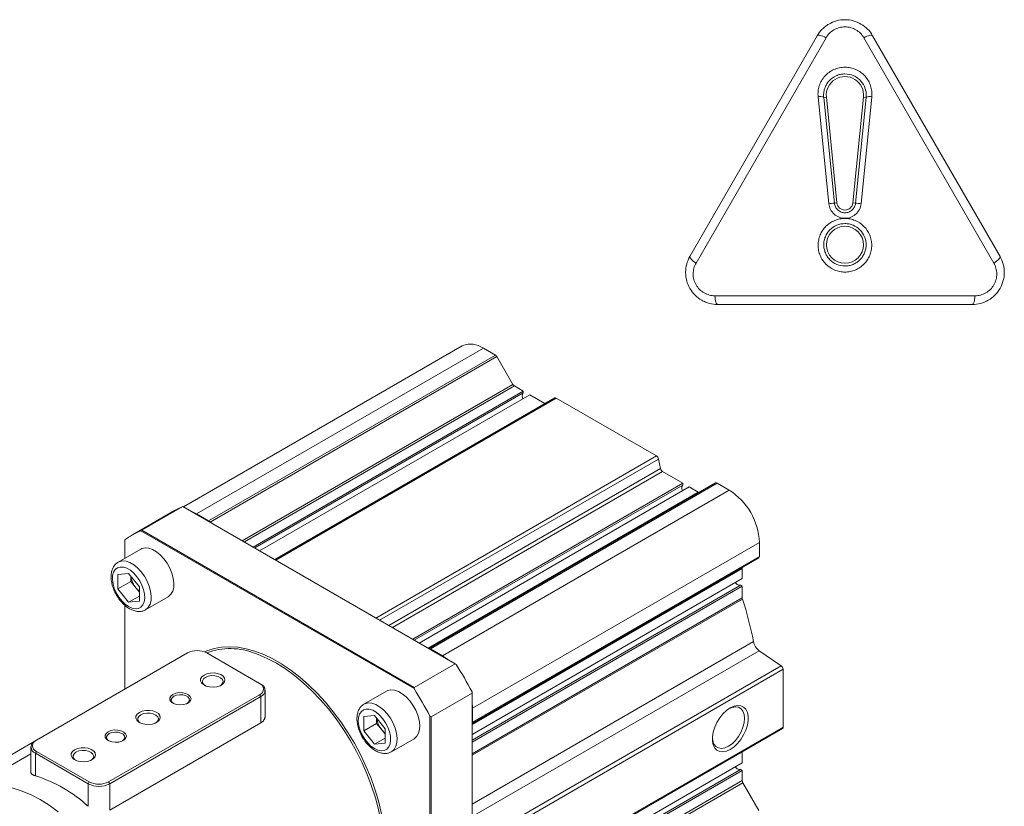
# Model space of a CAD drawing. Units: millimetres. Extents: x 0 to 576, y -1 to 558.
# Drawn here: x 53 to 146, y 60 to 134 of the extents above; entities that cross this region are included whole.
import ezdxf

# ---------------------------------------------------------------- set-up
doc = ezdxf.new("R2010")
doc.units = ezdxf.units.MM

msp = doc.modelspace()

# ---------------------------------------------------------------- linework, layer by layer
at = {"color": 7, "linetype": 'Continuous', "lineweight": 15}
for p, q in [((116.198872, 111.797461), (128.129238, 132.461461)), ((128.958854, 132.272503), (116.777323, 111.173472)), ((144.67211, 111.173472), (132.490579, 132.272503)), ((133.320195, 132.461461), (145.250561, 111.797461)), ((129.216689, 116.732274), (128.211337, 126.735399)), ((128.734742, 126.686961), (128.983488, 126.711961)), ((128.734742, 126.686961), (129.729729, 116.786961)), ((128.983488, 126.711961), (129.978476, 116.811961)), ((131.470957, 116.811961), (132.465944, 126.711961)), ((131.719704, 116.786961), (132.714691, 126.686961)), ((133.238096, 126.735399), (132.232744, 116.732274)), ((132.714691, 126.686961), (132.465944, 126.711961)), ((129.978476, 116.811961), (129.729729, 116.786961)), ((131.470957, 116.811961), (131.719704, 116.786961)), ((118.543185, 108.114909), (142.906248, 108.114909)), ((142.655082, 107.301961), (118.79435, 107.301961)), ((94.851592, 103.413988), (68.759426, 88.351301)), ((69.981372, 87.704202), (96.85143, 103.215956)), ((97.979929, 102.564487), (71.109872, 87.052733)), ((96.85143, 103.215956), (97.979929, 102.564487)), ((98.122786, 102.413686), (99.620684, 99.819252)), ((99.763541, 99.668451), (100.588994, 99.191927)), ((100.588994, 99.191927), (75.284936, 84.584205)), ((75.432885, 84.498795), (100.588994, 99.021108)), ((75.891027, 84.234315), (101.195086, 98.842037)), ((100.588994, 99.191927), (100.588994, 99.021108)), ((101.195086, 98.842037), (102.619882, 98.01952)), ((103.530615, 98.545275), (77.315823, 83.411798)), ((103.67346, 98.53113), (113.060878, 93.111889)), ((113.256024, 92.826318), (113.435621, 91.948643)), ((113.630767, 91.663071), (115.539252, 90.561327)), ((115.539252, 90.561327), (90.235193, 75.953605)), ((118.611552, 90.585774), (91.750169, 75.079028)), ((91.884351, 75.059881), (118.754409, 90.571635)), ((115.539252, 90.561327), (115.539252, 90.390508)), ((118.754409, 90.571635), (119.882908, 89.920166)), ((90.383143, 75.868195), (115.539252, 90.390508)), ((90.841285, 75.603715), (116.145344, 90.211437)), ((119.882908, 89.920166), (93.01285, 74.408412)), ((116.145344, 90.211437), (116.970797, 89.734913)), ((67.926786, 87.999234), (63.987191, 85.724954)), ((64.856073, 86.172729), (68.694653, 88.388694)), ((94.198554, 73.665605), (68.694653, 88.388694)), ((69.981372, 87.704202), (71.109872, 87.052733)), ((90.366055, 71.329491), (64.748977, 86.117915)), ((64.856073, 86.172729), (90.359975, 71.44964)), ((63.263858, 85.260295), (63.263858, 83.529249)), ((95.841277, 69.509433), (122.711335, 85.021187)), ((122.711335, 85.021187), (122.711335, 83.718038)), ((64.756168, 84.390741), (62.634847, 83.166129)), ((122.711335, 83.718038), (95.841277, 68.206284)), ((122.652162, 83.587232), (121.154264, 82.722233)), ((62.607259, 82.020822), (63.617411, 82.111145)), ((63.617411, 82.111145), (64.627564, 80.854525)), ((121.095091, 82.591427), (121.095091, 81.638223)), ((62.607259, 80.673879), (62.607259, 82.020822)), ((63.819442, 81.373657), (62.607259, 80.673879)), ((63.819442, 81.373657), (63.819442, 81.859821)), ((64.324518, 80.745347), (63.819442, 81.373657)), ((121.095091, 81.638223), (95.79077, 67.03035)), ((63.617411, 79.417259), (62.607259, 80.673879)), ((64.627564, 80.368361), (64.324518, 80.745347)), ((64.627564, 80.854525), (64.627564, 79.507582)), ((120.947166, 81.023727), (95.79077, 66.501248)), ((95.79077, 66.330458), (121.095091, 80.938331)), ((120.947166, 81.023727), (121.095091, 80.938331)), ((121.095091, 80.938331), (121.095091, 79.828035)), ((64.627564, 80.000407), (63.617411, 79.417259)), ((64.627564, 79.507582), (63.617411, 79.417259)), ((65.206067, 78.712164), (67.327387, 79.936776)), ((63.263858, 79.144629), (63.263858, 71.290801)), ((91.884351, 75.059881), (93.01285, 74.408412)), ((95.812558, 59.3717), (122.682615, 74.883454)), ((122.682615, 74.883454), (124.749248, 73.481623)), ((69.122743, 74.673063), (54.980607, 66.508982)), ((75.890765, 71.815635), (70.941017, 74.673063)), ((94.198554, 73.665605), (90.359975, 71.44964)), ((94.30565, 73.60377), (94.198554, 73.665605)), ((124.749248, 73.481623), (97.879191, 57.969869)), ((98.063613, 57.630995), (124.933671, 73.142749)), ((124.933671, 73.142749), (124.933671, 67.73787)), ((75.890765, 71.815635), (75.99178, 71.757301)), ((76.410199, 68.818726), (76.410199, 71.174152)), ((87.787646, 71.094952), (85.666325, 69.87034)), ((95.79077, 70.907807), (95.79077, 71.031468)), ((61.748629, 62.601886), (75.890765, 70.765967)), ((75.99178, 70.591004), (61.849644, 62.426923)), ((75.890765, 70.765967), (75.99178, 70.591004)), ((91.95219, 68.691842), (95.79077, 70.907807)), ((95.79077, 41.456843), (95.79077, 70.907807)), ((95.841277, 69.509433), (95.841277, 68.206284)), ((85.638737, 68.725033), (86.648889, 68.815356)), ((85.638737, 67.37809), (85.638737, 68.725033)), ((86.648889, 68.815356), (87.659042, 67.558735)), ((86.85092, 68.077868), (86.85092, 68.564032)), ((91.851175, 39.175532), (91.851175, 68.757188)), ((91.95219, 68.691842), (91.95219, 39.240878)), ((75.99178, 68.114621), (61.849644, 59.950539)), ((86.85092, 68.077868), (85.638737, 67.37809)), ((86.648889, 66.12147), (85.638737, 67.37809)), ((87.355996, 67.449558), (86.85092, 68.077868)), ((87.659042, 67.072572), (87.355996, 67.449558)), ((87.659042, 67.558735), (87.659042, 66.211792)), ((98.004428, 52.095303), (124.874486, 67.607057)), ((124.933671, 67.73787), (98.063613, 52.226116)), ((54.829553, 66.420254), (46.846501, 61.811736)), ((54.879592, 66.450648), (54.980607, 66.508982)), ((87.659042, 66.704618), (86.648889, 66.12147)), ((88.237545, 65.416374), (90.358865, 66.640987)), ((54.461173, 65.8675), (54.461173, 63.512073)), ((87.659042, 66.211792), (86.648889, 66.12147)), ((54.461173, 65.215001), (48.263306, 61.637049)), ((54.879592, 65.284351), (54.980607, 65.459315)), ((59.829339, 62.426923), (54.879592, 65.284351)), ((54.980607, 65.459315), (59.930354, 62.601886)), ((121.095091, 65.425259), (121.095091, 64.374218)), ((121.095091, 64.374218), (95.79077, 49.766344)), ((120.947166, 63.759721), (95.79077, 49.237242)), ((95.79077, 49.066452), (121.095091, 63.674326)), ((120.947166, 63.759721), (121.095091, 63.674326)), ((121.095091, 63.674326), (121.095091, 62.721122)), ((59.829339, 62.426923), (59.930354, 62.601886)), ((61.849644, 62.426923), (61.748629, 62.601886)), ((121.154264, 62.521996), (122.652162, 59.927562))]:
    msp.add_line(p, q, dxfattribs=at)
at = {"color": 8, "linetype": 'Continuous', "lineweight": 15}
for p, q in [((71.261404, 86.90694), (98.122786, 102.413686)), ((99.620684, 99.819252), (74.257442, 85.177364)), ((74.459482, 85.060729), (99.763541, 99.668451)), ((77.399498, 83.363494), (103.67346, 98.53113)), ((113.060878, 93.111889), (86.786915, 77.944253)), ((87.131827, 77.74514), (113.256024, 92.826318)), ((113.435621, 91.948643), (87.981797, 77.254463)), ((88.326709, 77.055349), (113.630767, 91.663071)), ((116.970797, 89.734913), (91.666738, 75.127191)), ((95.79077, 68.08048), (122.652162, 83.587232)), ((121.154264, 82.722233), (95.79077, 68.080199)), ((95.79077, 67.983553), (121.095091, 82.591427)), ((121.095091, 79.828035), (95.79077, 65.220161)), ((121.115009, 79.715525), (95.79077, 65.096153)), ((95.79077, 60.519268), (122.144963, 75.73322)), ((75.99178, 68.114621), (75.99178, 70.591004)), ((54.879592, 65.284351), (54.879592, 63.17266)), ((59.829339, 60.315231), (59.829339, 62.426923)), ((61.849644, 62.426923), (61.849644, 59.950539)), ((121.095091, 62.721122), (95.79077, 48.113249)), ((95.79077, 47.879962), (121.154264, 62.521996))]:
    msp.add_line(p, q, dxfattribs=at)
at = {"color": 7, "linetype": 'Continuous', "lineweight": 15, "flags": 128}
for points in [[(128.129238, 132.461461), (128.164125, 132.492091), (128.223776, 132.50691), (128.306414, 132.505476), (128.409576, 132.487834), (128.53019, 132.454508), (128.664661, 132.406491), (128.808982, 132.345214), (128.958854, 132.272503)], [(133.320195, 132.461461), (133.285308, 132.492091), (133.225657, 132.50691), (133.143019, 132.505476), (133.039857, 132.487834), (132.919243, 132.454508), (132.784772, 132.406491), (132.640451, 132.345214), (132.490579, 132.272503)], [(116.777323, 111.173472), (116.639417, 111.266909), (116.514189, 111.361257), (116.40537, 111.453704), (116.316202, 111.541495), (116.249342, 111.622015), (116.206782, 111.692865), (116.18979, 111.751934), (116.198872, 111.797461)], [(145.250561, 111.797461), (145.259643, 111.751934), (145.242651, 111.692865), (145.200091, 111.622015), (145.133231, 111.541495), (145.044063, 111.453704), (144.935244, 111.361257), (144.810016, 111.266909), (144.67211, 111.173472)], [(118.543185, 108.114909), (118.555151, 107.94876), (118.574245, 107.793136), (118.599896, 107.652672), (118.631342, 107.531555), (118.667645, 107.433392), (118.707722, 107.361109), (118.750381, 107.316859), (118.79435, 107.301961)], [(142.906248, 108.114909), (142.894282, 107.94876), (142.875188, 107.793136), (142.849536, 107.652672), (142.818091, 107.531555), (142.781788, 107.433392), (142.74171, 107.361109), (142.699052, 107.316859), (142.655082, 107.301961)], [(96.85143, 103.215956), (96.360279, 103.449871), (95.884051, 103.577438), (95.437216, 103.594781), (95.033352, 103.501373), (94.851592, 103.413988)], [(100.588994, 99.021108), (100.502649, 98.900516), (100.483996, 98.715), (100.536279, 98.496813), (100.547794, 98.468364)], [(115.539252, 90.390508), (115.452907, 90.269915), (115.434254, 90.0844), (115.486536, 89.866213), (115.498052, 89.837764)], [(69.449284, 87.953055), (69.490221, 87.938117), (69.981372, 87.704202)], [(64.756168, 84.390741), (64.857403, 84.44063), (65.159365, 84.509009), (65.497453, 84.481374), (65.857826, 84.358855), (66.225729, 84.146469), (66.586102, 83.85291), (66.92419, 83.490198), (67.226151, 83.073181), (67.479625, 82.618931), (67.674232, 82.146047), (67.802007, 81.673889), (67.857718, 81.221785), (67.839084, 80.808246), (67.746868, 80.450202), (67.584846, 80.162311), (67.35965, 79.95636), (67.327387, 79.936776)], [(63.617411, 79.014472), (63.943141, 78.86734), (64.253639, 78.808903), (64.534389, 78.841894), (64.772261, 78.96477), (64.956134, 79.171785), (65.07741, 79.45326), (65.130418, 79.796033), (65.112679, 80.184077), (65.025023, 80.599246), (64.871549, 81.022129), (64.659433, 81.432952), (64.398593, 81.812504), (64.101226, 82.143039), (63.781236, 82.409101), (63.453586, 82.598249), (63.133596, 82.70164), (62.836229, 82.714438), (62.575389, 82.636045), (62.363273, 82.470126), (62.209799, 82.224441), (62.122143, 81.910477), (62.104405, 81.542913), (62.157412, 81.138939), (62.278688, 80.717442), (62.462561, 80.298131), (62.700434, 79.900613), (62.981183, 79.543476), (63.291682, 79.243419), (63.617411, 79.014472)], [(120.447777, 81.264537), (120.466783, 81.240171), (120.629592, 81.08581), (120.79957, 81.009224), (120.947166, 81.023727)], [(93.01285, 74.408412), (93.504001, 74.075256), (93.544938, 74.04293)], [(77.931925, 73.658626), (77.980524, 73.628353), (78.823573, 73.059922), (79.657742, 72.415443), (80.477178, 71.699435), (81.276136, 70.916921), (82.04901, 70.07339), (82.790379, 69.174758), (83.495044, 68.227329), (84.158061, 67.237748), (84.77478, 66.212957), (85.340875, 65.160143), (85.852376, 64.086692), (86.305694, 63.000132), (86.69765, 61.908086), (87.025494, 60.818213), (87.286927, 59.738158), (87.480116, 58.675497), (87.603705, 57.637683), (87.655949, 56.676853)], [(70.683428, 72.605801), (70.479868, 72.446577), (70.36665, 72.25979), (70.353832, 72.062036), (70.442554, 71.870886), (70.624934, 71.703326), (70.884764, 71.574243), (71.198959, 71.495107), (71.539601, 71.47295), (71.876422, 71.509741), (72.179494, 71.60221), (72.421888, 71.742141), (72.582067, 71.917101), (72.645797, 72.111543), (72.607416, 72.308192), (72.470334, 72.489573), (72.246732, 72.63957), (71.956477, 72.744855), (71.62536, 72.796073), (71.282803, 72.788674), (70.959242, 72.723314), (70.683428, 72.605801)], [(70.809697, 72.387097), (70.623878, 72.236855), (70.532632, 72.059922), (70.545848, 71.875472), (70.662091, 71.703494), (70.751777, 71.630544)], [(72.241425, 71.630544), (72.287197, 71.664692), (72.427645, 71.830541), (72.4672, 72.013731), (72.401575, 72.194409), (72.237883, 72.352996), (71.993861, 72.472308), (71.695953, 72.539414), (71.376442, 72.547043), (71.069953, 72.494368), (70.809697, 72.387097)], [(87.787646, 71.094952), (87.888881, 71.14484), (88.190843, 71.21322), (88.528931, 71.185585), (88.889304, 71.063066), (89.257207, 70.85068), (89.61758, 70.557121), (89.955668, 70.194409), (90.257629, 69.777391), (90.511103, 69.323142), (90.70571, 68.850258), (90.833485, 68.378099), (90.889196, 67.925996), (90.870562, 67.512457), (90.778346, 67.154413), (90.616324, 66.866522), (90.391128, 66.66057), (90.358865, 66.640987)], [(67.759037, 70.795125), (68.026947, 70.905551), (68.342451, 70.959775), (68.671359, 70.951922), (68.978028, 70.882842), (69.229227, 70.760021), (69.397735, 70.596769), (69.465289, 70.410777), (69.424571, 70.2222), (69.279992, 70.051472), (69.04722, 69.917096), (68.75148, 69.833632), (68.424818, 69.810126), (68.102635, 69.849125), (67.819844, 69.946402), (67.607089, 70.091416), (67.487427, 70.268452), (67.473823, 70.458327), (67.567752, 70.640463), (67.759037, 70.795125)], [(67.860052, 70.620161), (67.689308, 70.479391), (67.612262, 70.313398), (67.638207, 70.142204), (67.764013, 69.986456), (67.813336, 69.949611)], [(69.118951, 69.949611), (69.242979, 70.061153), (69.320025, 70.227146), (69.29408, 70.39834), (69.168274, 70.554088), (68.95778, 70.675603), (68.687988, 70.74823), (68.391438, 70.763207), (68.103899, 70.718729), (67.860052, 70.620161)], [(95.79077, 70.153075), (95.798307, 70.101402), (95.841277, 69.509433)], [(64.622513, 69.106909), (64.418953, 68.947685), (64.305734, 68.760898), (64.292917, 68.563144), (64.381639, 68.371994), (64.564018, 68.204434), (64.823849, 68.075351), (65.138044, 67.996215), (65.478686, 67.974058), (65.815507, 68.010849), (66.118579, 68.103318), (66.360973, 68.243249), (66.521152, 68.418209), (66.584882, 68.612651), (66.5465, 68.8093), (66.409419, 68.990681), (66.185816, 69.140678), (65.895562, 69.245963), (65.564445, 69.297181), (65.221887, 69.289782), (64.898327, 69.224422), (64.622513, 69.106909)], [(86.648889, 65.718682), (86.974619, 65.57155), (87.285117, 65.513114), (87.565867, 65.546105), (87.803739, 65.66898), (87.987612, 65.875996), (88.108888, 66.157471), (88.161896, 66.500244), (88.144157, 66.888288), (88.056502, 67.303457), (87.903027, 67.72634), (87.690911, 68.137162), (87.430071, 68.516715), (87.132704, 68.84725), (86.812714, 69.113312), (86.485064, 69.30246), (86.165074, 69.40585), (85.867707, 69.418648), (85.606867, 69.340255), (85.394751, 69.174337), (85.241277, 68.928652), (85.153621, 68.614687), (85.135883, 68.247124), (85.188891, 67.843149), (85.310166, 67.421652), (85.494039, 67.002342), (85.731912, 66.604824), (86.012661, 66.247687), (86.32316, 65.94763), (86.648889, 65.718682)], [(119.983923, 65.639281), (120.333863, 65.883769), (120.668508, 66.202516), (120.973234, 66.581592), (121.234722, 67.00443), (121.441545, 67.452548), (121.584662, 67.906362), (121.657819, 68.346039), (121.657819, 68.752362), (121.584662, 69.107573), (121.441545, 69.396148), (121.234722, 69.605475), (120.973234, 69.726404), (120.668508, 69.753651), (120.333863, 69.686025), (119.983923, 69.526482), (119.633984, 69.281993), (119.299338, 68.963246), (118.994612, 68.58417), (118.733124, 68.161333), (118.526302, 67.713214), (118.383185, 67.2594), (118.310027, 66.819723), (118.310027, 66.4134), (118.383185, 66.058189), (118.526302, 65.769614), (118.733124, 65.560288), (118.994612, 65.439358), (119.299338, 65.412111), (119.633984, 65.479737), (119.983923, 65.639281)], [(119.810985, 65.938818), (120.147031, 66.176537), (120.466227, 66.489782), (120.752566, 66.862845), (120.99169, 67.27702), (121.171608, 67.711538), (121.2833, 68.144612), (121.321163, 68.554523), (121.2833, 68.920719), (121.171608, 69.224836), (120.99169, 69.451625), (120.752566, 69.589713), (120.466227, 69.632177), (120.147031, 69.576886), (119.894851, 69.472337)], [(64.748782, 68.888205), (64.562963, 68.737963), (64.471717, 68.56103), (64.484932, 68.37658), (64.601176, 68.204602), (64.690862, 68.131652)], [(66.18051, 68.131652), (66.226282, 68.1658), (66.36673, 68.331649), (66.406285, 68.514839), (66.34066, 68.695517), (66.176967, 68.854104), (65.932946, 68.973416), (65.635038, 69.040522), (65.315527, 69.048151), (65.009038, 68.995476), (64.748782, 68.888205)], [(61.698121, 67.296233), (61.966032, 67.406659), (62.281536, 67.460883), (62.610443, 67.45303), (62.917113, 67.38395), (63.168312, 67.261129), (63.336819, 67.097877), (63.404374, 66.911885), (63.363656, 66.723308), (63.219077, 66.55258), (62.986305, 66.418204), (62.690564, 66.33474), (62.363903, 66.311234), (62.04172, 66.350233), (61.758929, 66.44751), (61.546174, 66.592524), (61.426511, 66.76956), (61.412908, 66.959435), (61.506837, 67.141572), (61.698121, 67.296233)], [(61.799137, 67.121269), (61.628393, 66.980499), (61.551347, 66.814506), (61.577292, 66.643312), (61.703098, 66.487564), (61.752421, 66.450719)], [(63.058035, 66.450719), (63.182063, 66.562261), (63.259109, 66.728254), (63.233165, 66.899448), (63.107358, 67.055196), (62.896865, 67.176711), (62.627073, 67.249338), (62.330523, 67.264315), (62.042984, 67.219838), (61.799137, 67.121269)], [(118.303151, 66.715135), (118.33867, 66.444713), (118.450362, 66.140596), (118.63028, 65.913807), (118.869404, 65.775719), (119.155743, 65.733256), (119.474939, 65.788546), (119.810985, 65.938818)], [(58.561598, 65.608017), (58.358038, 65.448794), (58.244819, 65.262006), (58.232001, 65.064252), (58.320724, 64.873102), (58.503103, 64.705542), (58.762934, 64.576459), (59.077129, 64.497323), (59.41777, 64.475166), (59.754591, 64.511957), (60.057664, 64.604426), (60.300058, 64.744357), (60.460236, 64.919317), (60.523966, 65.11376), (60.485585, 65.310408), (60.348503, 65.491789), (60.124901, 65.641786), (59.834646, 65.747071), (59.50353, 65.798289), (59.160972, 65.79089), (58.837412, 65.72553), (58.561598, 65.608017)], [(60.119595, 64.63276), (60.165366, 64.666908), (60.305814, 64.832757), (60.345369, 65.015947), (60.279745, 65.196625), (60.116052, 65.355213), (59.87203, 65.474524), (59.574123, 65.54163), (59.254612, 65.549259), (58.948122, 65.496584), (58.687867, 65.389313)], [(58.687867, 65.389313), (58.502048, 65.239071), (58.410802, 65.062138), (58.424017, 64.877688), (58.540261, 64.70571), (58.629946, 64.63276)], [(120.447777, 64.000531), (120.466783, 63.976165), (120.629592, 63.821804), (120.79957, 63.745218), (120.947166, 63.759721)], [(55.33416, 60.936863), (54.486058, 61.38486), (53.644066, 61.746423), (52.814251, 62.018949), (52.002592, 62.200473), (51.214938, 62.289687), (50.456962, 62.285949), (49.734127, 62.189286), (49.05164, 62.000393), (48.414419, 61.720633), (47.827054, 61.35202), (47.293779, 60.897211), (47.051371, 60.64157)], [(57.024255, 59.795082), (56.182263, 60.405662), (55.33416, 60.936863)]]:
    msp.add_lwpolyline(points, dxfattribs=at)
at = {"color": 8, "linetype": 'Continuous', "lineweight": 15, "flags": 128}
for points in [[(62.630281, 83.163475), (62.736083, 83.216017), (63.038045, 83.284397), (63.376133, 83.256762), (63.736505, 83.134243), (64.104409, 82.921857), (64.464781, 82.628298), (64.802869, 82.265586), (65.104831, 81.848568), (65.358304, 81.394319), (65.552912, 80.921435), (65.680687, 80.449276), (65.736398, 79.997173), (65.717764, 79.583634), (65.625548, 79.22559), (65.463525, 78.937699), (65.238329, 78.731747), (65.195284, 78.706043)], [(70.74759, 74.764826), (70.956971, 74.858575), (71.619989, 75.082652), (72.324653, 75.216493), (73.066023, 75.259158), (73.838897, 75.210348), (74.637854, 75.070405), (75.457291, 74.840311), (76.291459, 74.52168), (77.134508, 74.116748), (77.931925, 73.658626)], [(87.440898, 55.74043), (87.448, 55.901509), (87.448, 56.881749), (87.376011, 57.900017), (87.232552, 58.948975), (87.018656, 60.021066), (86.735865, 61.108565), (86.386215, 62.203636), (85.972227, 63.298391), (85.496883, 64.38494), (84.963607, 65.455456), (84.376243, 66.502225), (83.739022, 67.517705), (83.056535, 68.49458), (82.333699, 69.425811), (81.575724, 70.304689), (80.788069, 71.124882), (79.97641, 71.880479), (79.146595, 72.566037), (78.304604, 73.176617), (77.456501, 73.707819), (76.608399, 74.155815), (75.766407, 74.517379), (75.514565, 74.609056)], [(85.661759, 69.867685), (85.767561, 69.920228), (86.069523, 69.988608), (86.407611, 69.960973), (86.767983, 69.838454), (87.135887, 69.626068), (87.496259, 69.332509), (87.834347, 68.969796), (88.136309, 68.552779), (88.389782, 68.09853), (88.58439, 67.625646), (88.712165, 67.153487), (88.767876, 66.701384), (88.749242, 66.287845), (88.657026, 65.929801), (88.495003, 65.64191), (88.269807, 65.435958), (88.226762, 65.410253)]]:
    msp.add_lwpolyline(points, dxfattribs=at)
at = {"color": 7, "linetype": 'Continuous', "lineweight": 15}
msp.add_circle((130.724716, 112.886961), 1.735, dxfattribs=at)
for centre, radius, start, end in [((130.724716, 126.886961), 1.75, 354.26082952, 185.73917048), ((128.409947, 126.029419), 0.733385, 63.71281589, 105.71264654), ((133.039486, 126.029419), 0.733385, 74.28735346, 116.28718411), ((127.252324, 137.594431), 20.954435, 275.37906816, 276.789859), ((130.724716, 116.886961), 0.75, 185.73917048, 354.26082952), ((134.197109, 137.594431), 20.954435, 263.210141, 264.62093184), ((97.761784, 102.214767), 0.412178, 28.85560888, 58.04532835), ((99.981686, 100.018171), 0.412178, 208.85560888, 238.04532835), ((103.589624, 98.412845), 0.144983, 54.67241037, 114.0171312), ((112.817431, 92.736066), 0.447783, 11.62778815, 57.06608596), ((113.874214, 92.038895), 0.447783, 191.62778815, 237.06608596), ((118.670719, 90.454817), 0.143703, 54.38182734, 114.31395216), ((117.055454, 89.854428), 0.14646, 234.68860554, 290.8676766), ((116.596443, 84.756739), 6.120607, 2.4763037, 57.52369644), ((72.462372, 80.141506), 9.072785, 114.57898093, 119.99412034), ((70.895033, 86.707165), 0.406906, 31.08916955, 58.13085752), ((68.519027, 77.87473), 9.064401, 114.57715286, 125.43359889), ((122.568289, 83.703961), 0.143737, 305.69803853, 5.62037896), ((121.238137, 82.605504), 0.143737, 125.69803853, 185.62037896), ((66.0873, 82.192021), 2.280409, 188.83499153, 219.37492699), ((65.920311, 82.014145), 2.038726, 218.48782927, 230.64705506), ((121.453392, 79.83345), 0.358342, 180.86588272, 199.2131865), ((94.310836, 70.658754), 28.292911, 10.33217353, 18.66942237), ((123.489342, 75.988847), 1.368467, 190.76600034, 233.87765454), ((70.03188, 72.918435), 1.976171, 62.60967224, 117.39032776), ((73.135647, 68.823455), 6.255592, 67.64856373, 110.62445866), ((91.799174, 74.938913), 0.147948, 54.84961633, 109.11352872), ((54.380177, 48.837919), 46.982878, 28.18859014, 31.81141001), ((124.490255, 73.121054), 0.443946, 2.8011199, 54.31075754), ((75.691573, 71.290801), 0.561363, 290.7834208, 69.2165792), ((75.770456, 71.174152), 0.623736, 290.7834208, 69.2165792), ((50.440582, 46.56364), 46.982878, 28.18859014, 31.81141001), ((89.118778, 68.896232), 2.280409, 188.83499153, 219.37492699), ((88.951789, 68.718356), 2.038726, 218.48782927, 230.64705506), ((95.693896, 68.192993), 0.14798, 310.8926757, 5.15297071), ((124.796271, 67.72124), 0.138403, 304.41108652, 6.90109387), ((55.100916, 65.8675), 0.623736, 110.7834208, 249.2165792), ((55.179799, 65.984148), 0.561363, 110.7834208, 249.2165792), ((50.896254, 50.556783), 13.229789, 47.52837065, 72.47700588), ((60.839492, 64.37651), 2.195746, 242.60967224, 297.39032776), ((60.839492, 64.356515), 1.976171, 242.60967224, 297.39032776), ((121.507081, 62.735196), 0.41223, 181.95649864, 211.1437278)]:
    msp.add_arc(centre, radius, start, end, dxfattribs=at)
for centre, major_axis, ratio, start_param, end_param in [((95.79077, 72.743747), (27.142857, -15.671785), 0.000070373, 3.08293902, 3.086891022), ((63.263858, 53.96636), (19.193678, 33.242625), 0.577334631, 0.72674453, 0.730696532), ((63.263858, 53.96636), (19.193678, 33.242625), 0.577334631, 5.552570039, 5.556522042), ((63.263858, 53.96636), (38.385797, 0), 0.577381545, 0.726703898, 0.7306559)]:
    msp.add_ellipse(centre, major_axis=major_axis, ratio=ratio, start_param=start_param, end_param=end_param, dxfattribs=at)
for points, knots in [([(128.129238, 132.461461), (128.259926, 132.687819), (128.417208, 132.893002), (128.692441, 133.169491), (128.791612, 133.256908), (128.998601, 133.416451), (129.10662, 133.488965), (129.444068, 133.685027), (129.690728, 133.788104), (130.196284, 133.924603), (130.458548, 133.959786), (130.986924, 133.960135), (131.246486, 133.925974), (131.756382, 133.789152), (131.999832, 133.687737), (132.452252, 133.425875), (132.662542, 133.263849), (133.02895, 132.896807), (133.189495, 132.687839), (133.320195, 132.461461)], [0, 0, 0, 0, 0.125, 0.125, 0.1875, 0.1875, 0.25, 0.25, 0.375, 0.375, 0.5, 0.5, 0.625, 0.625, 0.75, 0.75, 0.875, 0.875, 1, 1, 1, 1]), ([(132.490579, 132.272503), (132.402638, 132.424821), (132.294577, 132.566008), (132.0471, 132.814968), (131.904696, 132.925415), (131.597043, 133.104583), (131.43108, 133.174281), (131.082222, 133.268554), (130.904461, 133.292146), (130.542227, 133.291902), (130.362538, 133.267581), (130.016832, 133.173576), (129.848544, 133.102683), (129.5427, 132.923882), (129.400461, 132.813436), (129.152664, 132.563447), (129.046778, 132.424791), (128.958854, 132.272503)], [0, 0, 0, 0, 0.125, 0.125, 0.25, 0.25, 0.375, 0.375, 0.5, 0.5, 0.625, 0.625, 0.75, 0.75, 0.875, 0.875, 1, 1, 1, 1]), ([(128.211337, 126.735399), (128.193755, 126.910332), (128.194549, 127.083991), (128.231405, 127.428865), (128.268234, 127.602016), (128.37596, 127.93387), (128.446347, 128.092792), (128.620504, 128.396483), (128.724717, 128.540893), (129.074314, 128.932067), (129.366499, 129.146861), (129.849238, 129.364041), (130.020871, 129.420485), (130.367804, 129.494989), (130.543776, 129.513873), (130.900824, 129.514214), (131.079428, 129.495263), (131.425391, 129.421361), (131.596367, 129.365531), (131.920403, 129.22021), (132.072639, 129.131643), (132.357856, 128.923189), (132.490289, 128.803017), (132.723751, 128.542154), (132.827057, 128.399408), (133.002569, 128.094027), (133.073051, 127.934833), (133.180696, 127.603897), (133.217779, 127.430529), (133.254916, 127.084342), (133.255678, 126.910339), (133.238096, 126.735399)], [0, 0, 0, 0, 0.0625, 0.0625, 0.125, 0.125, 0.1875, 0.1875, 0.25, 0.25, 0.375, 0.375, 0.4375, 0.4375, 0.5, 0.5, 0.5625, 0.5625, 0.625, 0.625, 0.6875, 0.6875, 0.75, 0.75, 0.8125, 0.8125, 0.875, 0.875, 0.9375, 0.9375, 1, 1, 1, 1]), ([(132.714691, 126.686961), (132.72854, 126.824752), (132.728014, 126.96182), (132.699048, 127.234557), (132.670061, 127.371174), (132.543531, 127.762873), (132.403235, 128.009157), (132.127058, 128.31966), (132.022482, 128.415179), (131.79665, 128.581247), (131.675954, 128.651916), (131.290034, 128.826055), (131.007231, 128.887237), (130.580544, 128.886822), (130.440409, 128.871684), (130.164242, 128.812013), (130.027737, 128.766825), (129.644433, 128.593322), (129.413225, 128.422089), (129.137483, 128.111644), (129.055449, 127.997205), (128.918616, 127.757075), (128.863393, 127.631542), (128.778976, 127.369682), (128.750195, 127.233269), (128.721444, 126.961545), (128.720894, 126.824743), (128.734742, 126.686961)], [0, 0, 0, 0, 0.0625, 0.0625, 0.125, 0.125, 0.25, 0.25, 0.3125, 0.3125, 0.375, 0.375, 0.5, 0.5, 0.5625, 0.5625, 0.625, 0.625, 0.75, 0.75, 0.8125, 0.8125, 0.875, 0.875, 0.9375, 0.9375, 1, 1, 1, 1]), ([(132.232744, 116.732274), (132.213999, 116.545761), (132.161587, 116.366795), (131.993294, 116.033753), (131.879262, 115.884489), (131.672482, 115.697456), (131.598551, 115.642016), (131.440771, 115.544818), (131.356146, 115.502893), (131.096703, 115.402924), (130.910256, 115.368276), (130.540242, 115.368146), (130.353337, 115.402838), (130.00831, 115.535489), (129.846177, 115.63506), (129.571842, 115.88276), (129.456339, 116.033809), (129.289143, 116.363781), (129.235434, 116.545761), (129.216689, 116.732274)], [0, 0, 0, 0, 0.125, 0.125, 0.25, 0.25, 0.3125, 0.3125, 0.375, 0.375, 0.5, 0.5, 0.625, 0.625, 0.75, 0.75, 0.875, 0.875, 1, 1, 1, 1]), ([(129.729729, 116.786961), (129.742097, 116.663903), (129.777533, 116.543835), (129.887846, 116.326122), (129.964054, 116.226461), (130.145057, 116.06303), (130.252032, 115.997332), (130.47968, 115.909808), (130.603, 115.886918), (130.847136, 115.887004), (130.970154, 115.909865), (131.198393, 115.997812), (131.304573, 116.063064), (131.486482, 116.227602), (131.561718, 116.326086), (131.672756, 116.545824), (131.707336, 116.663903), (131.719704, 116.786961)], [0, 0, 0, 0, 0.125, 0.125, 0.25, 0.25, 0.375, 0.375, 0.5, 0.5, 0.625, 0.625, 0.75, 0.75, 0.875, 0.875, 1, 1, 1, 1]), ([(128.946853, 111.069108), (128.829758, 111.18652), (128.7244, 111.315696), (128.543004, 111.588568), (128.466234, 111.73274), (128.340849, 112.036719), (128.29299, 112.195727), (128.229767, 112.515964), (128.213685, 112.679055), (128.213979, 113.009738), (128.230295, 113.172408), (128.294053, 113.492606), (128.34228, 113.651807), (128.468039, 113.955239), (128.545002, 114.099253), (128.726934, 114.371967), (128.832851, 114.501145), (129.064311, 114.73278), (129.190659, 114.836785), (129.465153, 115.020546), (129.611399, 115.098686), (129.913806, 115.224137), (130.072209, 115.272431), (130.396831, 115.337049), (130.560015, 115.353011), (130.888085, 115.353098), (131.054703, 115.336701), (131.377169, 115.272372), (131.533879, 115.224801), (131.990368, 115.035613), (132.272831, 114.845904), (132.734645, 114.382234), (132.921107, 114.101946), (133.107973, 113.649194), (133.156022, 113.490521), (133.219829, 113.167774), (133.235626, 113.005318), (133.235578, 112.678279), (133.219205, 112.51226), (133.155302, 112.19135), (133.108041, 112.03511), (132.982437, 111.731188), (132.904151, 111.584672), (132.722834, 111.312869), (132.618989, 111.18575), (132.384922, 110.951214), (132.258245, 110.84727), (131.986299, 110.665075), (131.839257, 110.586186), (131.535058, 110.459942), (131.378392, 110.412297), (131.055968, 110.347807), (130.889355, 110.331324), (130.56128, 110.331245), (130.398079, 110.347125), (130.073395, 110.41159), (129.914984, 110.4598), (129.461206, 110.647788), (129.181043, 110.834283), (128.946853, 111.069108)], [0, 0, 0, 0, 0.03125, 0.03125, 0.0625, 0.0625, 0.09375, 0.09375, 0.125, 0.125, 0.15625, 0.15625, 0.1875, 0.1875, 0.21875, 0.21875, 0.25, 0.25, 0.28125, 0.28125, 0.3125, 0.3125, 0.34375, 0.34375, 0.375, 0.375, 0.40625, 0.40625, 0.4375, 0.4375, 0.5, 0.5, 0.5625, 0.5625, 0.59375, 0.59375, 0.625, 0.625, 0.65625, 0.65625, 0.6875, 0.6875, 0.71875, 0.71875, 0.75, 0.75, 0.78125, 0.78125, 0.8125, 0.8125, 0.84375, 0.84375, 0.875, 0.875, 0.90625, 0.90625, 0.9375, 0.9375, 1, 1, 1, 1]), ([(129.319213, 111.485254), (129.504361, 111.299604), (129.725933, 111.15209), (130.204674, 110.953854), (130.466674, 110.90175), (130.856164, 110.902068), (130.988036, 110.915207), (131.243137, 110.966443), (131.367073, 111.004255), (131.607678, 111.104383), (131.723913, 111.166907), (131.938825, 111.311233), (132.038904, 111.393543), (132.223766, 111.579202), (132.305688, 111.679724), (132.448736, 111.894667), (132.510471, 112.010508), (132.609444, 112.250649), (132.646662, 112.374082), (132.696933, 112.627571), (132.70977, 112.75867), (132.709662, 113.016917), (132.697129, 113.145206), (132.646645, 113.400082), (132.608669, 113.525381), (132.460993, 113.883004), (132.313667, 114.10449), (131.94857, 114.471045), (131.725159, 114.62111), (131.36397, 114.770724), (131.239958, 114.808336), (130.98474, 114.859154), (130.85286, 114.87207), (130.463403, 114.871741), (130.201487, 114.819201), (129.723167, 114.62023), (129.501771, 114.471781), (129.227595, 114.196773), (129.143996, 114.094572), (129.000479, 113.878932), (128.939792, 113.765085), (128.840675, 113.525276), (128.802707, 113.399528), (128.752554, 113.146618), (128.739757, 113.018145), (128.739676, 112.757002), (128.752432, 112.628246), (128.802453, 112.375356), (128.840283, 112.24978), (128.939365, 112.009686), (129.000025, 111.895787), (129.143377, 111.680168), (129.226639, 111.578078), (129.319213, 111.485254)], [0, 0, 0, 0, 0.0625, 0.0625, 0.125, 0.125, 0.15625, 0.15625, 0.1875, 0.1875, 0.21875, 0.21875, 0.25, 0.25, 0.28125, 0.28125, 0.3125, 0.3125, 0.34375, 0.34375, 0.375, 0.375, 0.40625, 0.40625, 0.4375, 0.4375, 0.5, 0.5, 0.5625, 0.5625, 0.59375, 0.59375, 0.625, 0.625, 0.6875, 0.6875, 0.75, 0.75, 0.78125, 0.78125, 0.8125, 0.8125, 0.84375, 0.84375, 0.875, 0.875, 0.90625, 0.90625, 0.9375, 0.9375, 0.96875, 0.96875, 1, 1, 1, 1]), ([(118.79435, 107.301961), (118.532975, 107.301961), (118.27664, 107.33558), (117.899577, 107.435694), (117.774287, 107.47787), (117.532624, 107.577357), (117.415815, 107.634647), (117.077296, 107.828854), (116.864699, 107.990929), (116.493709, 108.360505), (116.332109, 108.57004), (116.067618, 109.027453), (115.967421, 109.269321), (115.830965, 109.779315), (115.797068, 110.040856), (115.797637, 110.563594), (115.83281, 110.826723), (115.967474, 111.327563), (116.068173, 111.571083), (116.198872, 111.797461)], [0, 0, 0, 0, 0.125, 0.125, 0.1875, 0.1875, 0.25, 0.25, 0.375, 0.375, 0.5, 0.5, 0.625, 0.625, 0.75, 0.75, 0.875, 0.875, 1, 1, 1, 1]), ([(145.250561, 111.797461), (145.381248, 111.571104), (145.480301, 111.332301), (145.582131, 110.955699), (145.608251, 110.826106), (145.642924, 110.567076), (145.651714, 110.437272), (145.652785, 110.047002), (145.618722, 109.78185), (145.484156, 109.275776), (145.383493, 109.031058), (145.119607, 108.573296), (144.960242, 108.365589), (144.586802, 107.992417), (144.37725, 107.832291), (143.924261, 107.571415), (143.678797, 107.470311), (143.177725, 107.336513), (142.916481, 107.301961), (142.655082, 107.301961)], [0, 0, 0, 0, 0.125, 0.125, 0.1875, 0.1875, 0.25, 0.25, 0.375, 0.375, 0.5, 0.5, 0.625, 0.625, 0.75, 0.75, 0.875, 0.875, 1, 1, 1, 1]), ([(116.777323, 111.173472), (116.689382, 111.021154), (116.621141, 110.856977), (116.529273, 110.518176), (116.504826, 110.339626), (116.503488, 109.983608), (116.526109, 109.80503), (116.618896, 109.455774), (116.687345, 109.290033), (116.868673, 108.97645), (116.979581, 108.832996), (117.233845, 108.580608), (117.379383, 108.470313), (117.687151, 108.294844), (117.85392, 108.226885), (118.194316, 108.137281), (118.367338, 108.114909), (118.543185, 108.114909)], [0, 0, 0, 0, 0.125, 0.125, 0.25, 0.25, 0.375, 0.375, 0.5, 0.5, 0.625, 0.625, 0.75, 0.75, 0.875, 0.875, 1, 1, 1, 1]), ([(142.906248, 108.114909), (143.08213, 108.114909), (143.258431, 108.137899), (143.597776, 108.22774), (143.764627, 108.295843), (144.073618, 108.472693), (144.21696, 108.581572), (144.473032, 108.836556), (144.582343, 108.978705), (144.763249, 109.292531), (144.832031, 109.460307), (144.923473, 109.8067), (144.946222, 109.987888), (144.944298, 110.342157), (144.919768, 110.520562), (144.82717, 110.860156), (144.760034, 111.021184), (144.67211, 111.173472)], [0, 0, 0, 0, 0.125, 0.125, 0.25, 0.25, 0.375, 0.375, 0.5, 0.5, 0.625, 0.625, 0.75, 0.75, 0.875, 0.875, 1, 1, 1, 1]), ([(62.634866, 83.153979), (62.602246, 83.138325), (62.47323, 83.076415), (62.29792, 82.88889), (62.122728, 82.61042), (62.013035, 82.275984), (61.966461, 81.895764), (61.987701, 81.476248), (62.07693, 81.034064), (62.230071, 80.587486), (62.44041, 80.153215), (62.700396, 79.74501), (63.002317, 79.378009), (63.338985, 79.055433), (63.582555, 78.898109), (63.706189, 78.818252)], [0, 0, 0, 0, 0.0250195413, 0.0989556527, 0.1727200338, 0.2490262308, 0.3290597571, 0.4119077296, 0.4957033278, 0.5792828549, 0.6625895942, 0.7458535488, 0.8293549374, 0.9133819444, 1, 1, 1, 1]), ([(63.706189, 78.818252), (63.772593, 78.782403), (63.963489, 78.679346), (64.272183, 78.577501), (64.619122, 78.542732), (64.929764, 78.579131), (65.105506, 78.668145), (65.188074, 78.709966)], [0, 0, 0, 0, 0.1336005338, 0.3840645099, 0.6036875227, 0.813801673, 1, 1, 1, 1]), ([(85.666344, 69.858189), (85.633724, 69.842536), (85.504708, 69.780625), (85.329398, 69.5931), (85.154206, 69.314631), (85.044513, 68.980195), (84.997939, 68.599975), (85.019179, 68.180458), (85.108408, 67.738275), (85.261549, 67.291697), (85.471888, 66.857426), (85.731874, 66.449221), (86.033795, 66.08222), (86.370463, 65.759644), (86.614033, 65.60232), (86.737667, 65.522463)], [0, 0, 0, 0, 0.025019541, 0.098955653, 0.172720034, 0.249026231, 0.329059757, 0.41190773, 0.495703328, 0.579282855, 0.662589594, 0.745853549, 0.829354937, 0.913381944, 1, 1, 1, 1]), ([(76.408892, 68.818925), (76.40904, 68.800064), (76.409444, 68.748482), (76.397649, 68.665696), (76.374811, 68.573901), (76.341326, 68.487401), (76.298474, 68.406216), (76.244984, 68.328809), (76.177164, 68.252536), (76.094369, 68.178931), (76.026117, 68.136146), (75.99178, 68.114621)], [0, 0, 0, 0, 0.066384854, 0.181551362, 0.297656921, 0.40526874, 0.51369573, 0.624774343, 0.73680318, 0.867589146, 1, 1, 1, 1]), ([(86.737667, 65.522463), (86.804071, 65.486614), (86.994967, 65.383557), (87.303661, 65.281712), (87.6506, 65.246943), (87.961242, 65.283341), (88.136984, 65.372356), (88.219552, 65.414177)], [0, 0, 0, 0, 0.133600534, 0.38406451, 0.603687523, 0.813801673, 1, 1, 1, 1]), ([(54.879592, 63.17266), (54.853929, 63.180339), (54.802455, 63.19574), (54.733216, 63.222336), (54.670149, 63.251501), (54.613269, 63.284077), (54.56367, 63.319966), (54.52236, 63.359456), (54.490713, 63.401758), (54.470538, 63.446336), (54.461067, 63.483285), (54.46216, 63.505706), (54.46248, 63.512261)], [0, 0, 0, 0, 0.099086229, 0.198745285, 0.300180837, 0.402220584, 0.511150682, 0.620826932, 0.732868073, 0.84573419, 0.954901749, 1, 1, 1, 1])]:
    msp.add_open_spline(points, degree=3, knots=knots, dxfattribs=at)

doc.saveas('drawing.dxf')
